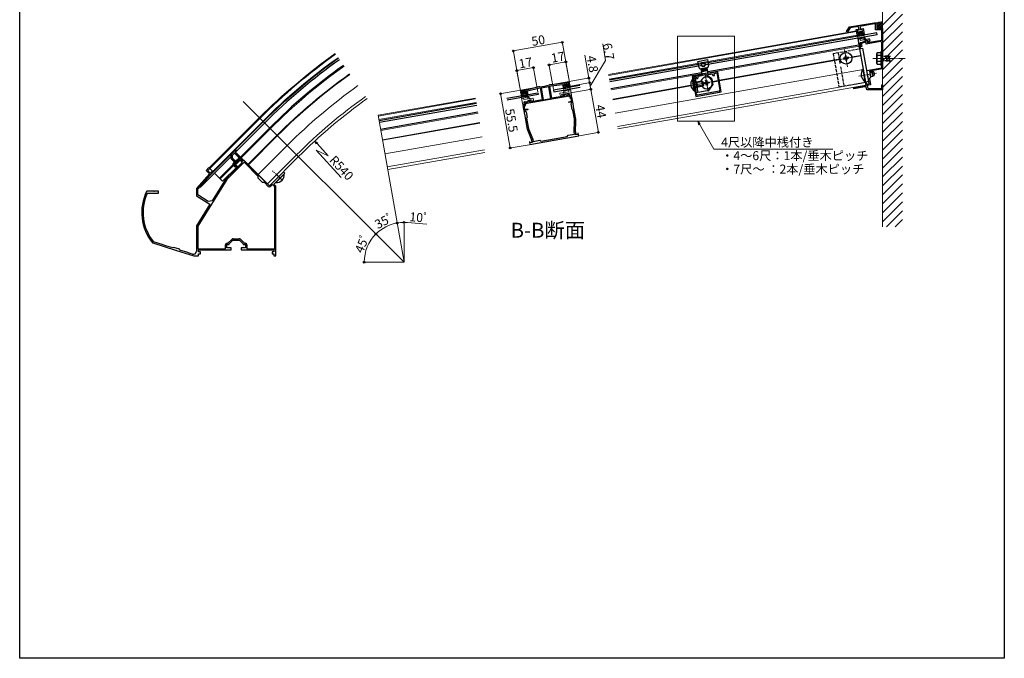
# Model space of a CAD drawing. Extents: x 0 to 990, y 0 to 1603.
# Drawn here: x 0 to 990, y 0 to 642 of the extents above; entities that cross this region are included whole.
import ezdxf

# ---------------------------------------------------------------- set-up
doc = ezdxf.new("R2010")
doc.units = 0
doc.linetypes.add('YCENTER_1', pattern=[13, 10, -1, 1, -1])
doc.linetypes.add('YHIDDEN_1', pattern=[4, 3, -1])
doc.layers.add('USER1', color=3, linetype='CONTINUOUS')
doc.layers.add('YKK_ZWAK', color=7, linetype='CONTINUOUS')
for name, color, linetype, lineweight in [('YKK_11', 7, 'CONTINUOUS', 30), ('YKK_12', 2, 'CONTINUOUS', 13), ('YKK_13', 4, 'CONTINUOUS', 30), ('YKK_D', 6, 'CONTINUOUS', 13), ('YSS_K', 3, 'CONTINUOUS', 13)]:
    doc.layers.add(name, color=color, linetype=linetype, lineweight=lineweight)
doc.styles.get("Standard").update_dxf_attribs({"font": 'txt', "bigfont": 'BIGFONT'})

msp = doc.modelspace()

# ---------------------------------------------------------------- linework, layer by layer
at = {"layer": 'YKK_11', "linetype": 'ByBlock', "lineweight": -2, "ltscale": 0.5}
for p, q in [((831.38, 629.94), (834.5, 634.4)), ((834.5, 634.4), (859.09, 638.73)), ((843.3, 634.93), (835.08, 633.49)), ((843.77, 632.28), (843.3, 634.93)), ((859.2, 637.53), (844.81, 635)), ((844.81, 635), (845.25, 632.54)), ((859.09, 638.73), (861.69, 638.73)), ((860.49, 637.53), (859.2, 637.53)), ((860.49, 631.53), (860.49, 637.53)), ((861.69, 638.73), (861.69, 632.73)), ((832.2, 629.37), (831.38, 629.94)), ((835.08, 633.49), (832.2, 629.37)), ((841.06, 631.8), (843.77, 632.28)), ((841.93, 626.87), (841.06, 631.8)), ((844.15, 627.26), (841.93, 626.87)), ((847.14, 631.86), (842.22, 630.99)), ((842.22, 630.99), (842.74, 628.03)), ((842.74, 628.03), (843.97, 628.25)), ((843.97, 628.25), (844.15, 627.26)), ((845.25, 632.54), (847.95, 633.01)), ((846.61, 627.7), (847.84, 627.92)), ((846.78, 626.71), (846.61, 627.7)), ((849, 627.1), (846.78, 626.71)), ((847.84, 627.92), (847.14, 631.86)), ((847.95, 633.01), (849, 627.1)), ((866.69, 631.53), (860.49, 631.53)), ((861.69, 632.73), (867.69, 632.73)), ((866.69, 621.23), (866.69, 631.53)), ((867.69, 632.73), (867.69, 618.07)), ((843.98, 615.25), (845.46, 615.51)), ((844.36, 613.09), (843.98, 615.25)), ((845, 618.07), (845.77, 618.72)), ((845.46, 615.51), (845, 618.07)), ((846.61, 614.7), (845.14, 614.44)), ((845.14, 614.44), (845.35, 613.26)), ((845.77, 618.72), (847.03, 618.94)), ((847.33, 617.98), (846.08, 617.76)), ((846.08, 617.76), (846.61, 614.7)), ((847.03, 618.94), (850.18, 620.41)), ((850.83, 619.61), (847.33, 617.98)), ((850.18, 620.41), (851.65, 620.67)), ((851.23, 617.29), (850.83, 619.61)), ((865.52, 619.81), (851.23, 617.29)), ((851.65, 620.67), (852.01, 618.65)), ((852.01, 618.65), (866.69, 621.23)), ((866.69, 603.19), (866.69, 618.82)), ((867.69, 618.07), (867.69, 592.22)), ((845.35, 613.26), (844.36, 613.09)), ((866.81, 603.01), (866.69, 603.19)), ((866.69, 602.28), (866.81, 602.46)), ((866.69, 593.26), (866.69, 602.28)), ((866.81, 602.46), (866.81, 603.01)), ((685.83, 586.35), (676.28, 584.67)), ((676.28, 584.67), (679.8, 564.68)), ((677.4, 584.05), (680.16, 584.54)), ((680.16, 584.54), (680.5, 582.57)), ((682.13, 584.89), (685.67, 585.51)), ((682.3, 583.9), (682.13, 584.89)), ((686.81, 592.62), (684.79, 592.26)), ((684.79, 592.26), (685.83, 586.35)), ((685.71, 591.61), (686.94, 591.83)), ((686.09, 589.45), (685.71, 591.61)), ((691.02, 590.31), (686.09, 589.45)), ((686.44, 587.48), (691.37, 588.34)), ((686.56, 586.79), (686.44, 587.48)), ((686.94, 591.83), (686.81, 592.62)), ((691.29, 593.41), (689.27, 593.05)), ((689.27, 593.05), (689.41, 592.26)), ((689.41, 592.26), (690.64, 592.48)), ((690.64, 592.48), (691.02, 590.31)), ((692.33, 587.5), (691.29, 593.41)), ((691.37, 588.34), (691.49, 587.65)), ((701.88, 589.18), (692.33, 587.5)), ((692.76, 586.76), (696.31, 587.39)), ((696.31, 587.39), (696.48, 586.4)), ((697.64, 585.59), (698.62, 585.77)), ((698.28, 587.73), (701.03, 588.22)), ((698.62, 585.77), (698.28, 587.73)), ((701.03, 588.22), (704.07, 570.99)), ((705.41, 569.19), (701.88, 589.18)), ((851.87, 590.65), (866.69, 593.26)), ((852.52, 586.97), (851.87, 590.65)), ((852.67, 586.81), (852.52, 586.97)), ((852.77, 586.26), (852.67, 586.81)), ((852.68, 586.06), (852.77, 586.26)), ((854.23, 577.26), (852.68, 586.06)), ((867.69, 592.22), (854.54, 589.9)), ((854.54, 589.9), (855.58, 583.99)), ((522.95, 574.39), (521.5, 574.13)), ((522.99, 574.39), (522.95, 574.39)), ((532.12, 574.34), (531.75, 574.57)), ((534.18, 562.66), (532.12, 574.34)), ((532.84, 576.13), (532.8, 576.12)), ((534.3, 576.39), (532.84, 576.13)), ((533.03, 574.95), (534.51, 575.21)), ((535.16, 562.83), (533.03, 574.95)), ((545.76, 577.6), (534.3, 576.39)), ((534.51, 575.21), (545.94, 576.61)), ((551.67, 578.64), (545.76, 577.6)), ((545.94, 576.61), (546.46, 573.66)), ((546.82, 576.77), (551.94, 577.67)), ((547.17, 574.8), (546.82, 576.77)), ((548.5, 575.03), (547.17, 574.8)), ((548.67, 574.05), (548.5, 575.03)), ((552.29, 575.7), (550.96, 575.47)), ((550.96, 575.47), (551.13, 574.48)), ((551.13, 574.48), (553.35, 574.87)), ((551.94, 577.67), (552.29, 575.7)), ((553.35, 574.87), (552.83, 577.83)), ((680.44, 566.82), (677.4, 584.05)), ((680.5, 582.57), (681.49, 582.74)), ((838.35, 573.44), (849.66, 575.43)), ((849.66, 575.43), (851, 575.43)), ((850.62, 577.56), (851.14, 578.29)), ((851, 575.43), (850.62, 577.56)), ((851.14, 578.29), (851.53, 578.2)), ((851.53, 578.2), (851.77, 576.82)), ((851.77, 576.82), (854.23, 577.26)), ((855.62, 576.28), (852.18, 575.68)), ((852.18, 575.68), (852.75, 572.43)), ((855.58, 583.99), (854.53, 582.49)), ((854.53, 582.49), (855.62, 576.28)), ((866.69, 572.43), (866.69, 576.23)), ((866.69, 576.23), (867.69, 576.23)), ((867.69, 576.23), (867.69, 571.23)), ((503.59, 569.14), (504.11, 566.19)), ((504.11, 566.19), (506.33, 566.58)), ((510.31, 571.35), (504.4, 570.3)), ((504.48, 569.3), (509.6, 570.2)), ((504.82, 567.33), (504.48, 569.3)), ((506.15, 567.57), (504.82, 567.33)), ((506.33, 566.58), (506.15, 567.57)), ((552.57, 564.89), (508.26, 557.07)), ((552.57, 564.89), (508.26, 557.07)), ((509.94, 568.23), (508.61, 568)), ((508.61, 568), (508.79, 567.02)), ((508.79, 567.02), (511, 567.41)), ((509.6, 570.2), (509.94, 568.23)), ((521.5, 574.13), (510.31, 571.35)), ((510.48, 570.36), (521.7, 572.95)), ((511, 567.41), (510.48, 570.36)), ((521.7, 572.95), (523.18, 573.21)), ((523.18, 573.21), (525.32, 561.1)), ((524.51, 573.3), (524.24, 572.95)), ((524.24, 572.95), (526.3, 561.27)), ((524.24, 572.95), (526.3, 561.27)), ((547.47, 565), (535.16, 562.83)), ((547.16, 566.98), (546.14, 566.8)), ((546.14, 566.8), (546.24, 566.25)), ((546.24, 566.25), (547.54, 565.78)), ((546.46, 573.66), (548.67, 574.05)), ((548.95, 566.33), (547.16, 566.98)), ((547.54, 565.78), (547.47, 565)), ((549.75, 565.4), (549.48, 565.89)), ((551.91, 565.78), (549.75, 565.4)), ((552.34, 566.98), (551.72, 566.87)), ((551.72, 566.87), (551.91, 565.78)), ((553.28, 566.64), (552.34, 566.98)), ((552.75, 563.9), (552.57, 564.89)), ((553.73, 564.08), (553.28, 566.64)), ((555.21, 564.34), (553.73, 564.08)), ((556.83, 555.14), (555.21, 564.34)), ((679.8, 564.68), (705.41, 569.19)), ((703.26, 569.83), (681.6, 566.01)), ((703.26, 569.83), (681.6, 566.01)), ((838.58, 572.16), (838.35, 573.44)), ((849.77, 574.13), (838.58, 572.16)), ((851.23, 574.13), (849.77, 574.13)), ((851.74, 571.23), (851.23, 574.13)), ((867.69, 571.23), (851.74, 571.23)), ((852.75, 572.43), (866.69, 572.43)), ((507.44, 555.91), (505.97, 555.65)), ((505.97, 555.65), (507.59, 546.45)), ((507.76, 559.12), (506.99, 558.47)), ((506.99, 558.47), (507.44, 555.91)), ((507.62, 554.93), (507.13, 554.84)), ((507.13, 554.84), (507.72, 551.49)), ((508.38, 559.23), (507.76, 559.12)), ((508.26, 557.07), (508.43, 556.09)), ((508.57, 558.14), (508.38, 559.23)), ((510.73, 558.52), (508.57, 558.14)), ((510.82, 559.07), (510.73, 558.52)), ((512.62, 560.89), (511.17, 559.66)), ((513.64, 561.07), (512.62, 560.89)), ((512.68, 559.63), (513.74, 560.52)), ((513.01, 558.93), (512.68, 559.63)), ((525.32, 561.1), (513.01, 558.93)), ((513.74, 560.52), (513.64, 561.07)), ((526.3, 561.27), (534.18, 562.66)), ((552.03, 559.31), (554.99, 559.83)), ((552.19, 558.42), (552.03, 559.31)), ((555.14, 558.94), (552.19, 558.42)), ((554.4, 563.18), (553.9, 563.09)), ((554.99, 559.83), (554.4, 563.18)), ((554.42, 557.29), (555.23, 558.45)), ((555.46, 551.38), (554.42, 557.29)), ((555.23, 558.45), (555.14, 558.94)), ((556.74, 554.93), (556.83, 555.14)), ((556.84, 554.39), (556.74, 554.93)), ((507.59, 546.45), (507.74, 546.29)), ((507.72, 551.49), (510.67, 552.01)), ((507.74, 546.29), (507.84, 545.75)), ((507.84, 545.75), (507.75, 545.55)), ((507.75, 545.55), (509.95, 533.07)), ((510.83, 551.13), (507.87, 550.61)), ((507.87, 550.61), (507.96, 550.11)), ((507.96, 550.11), (509.12, 549.3)), ((509.12, 549.3), (510.16, 543.39)), ((510.67, 552.01), (510.83, 551.13)), ((556.16, 550.9), (555.46, 551.38)), ((557.73, 541.96), (556.16, 550.9)), ((556.99, 554.23), (556.84, 554.39)), ((559.19, 541.75), (556.99, 554.23)), ((510.16, 543.39), (509.67, 542.7)), ((509.67, 542.7), (511.25, 533.77)), ((557.43, 528.98), (557.85, 540.16)), ((558.93, 528.99), (559.33, 539.63)), ((510.54, 531.03), (514.56, 521.17)), ((511.75, 532.03), (515.98, 521.67)), ((537.53, 520.6), (562.15, 524.94)), ((550.57, 524.42), (551.38, 525.58)), ((551.38, 525.58), (557.78, 526.71)), ((557.78, 526.71), (557.46, 528.55)), ((559.23, 525.95), (559.07, 526.87)), ((561.14, 526.29), (559.23, 525.95)), ((561.25, 527.55), (561.14, 526.29)), ((561.69, 527.57), (561.25, 527.55)), ((562.15, 524.94), (561.69, 527.57)), ((512.87, 519.02), (512.45, 518.89)), ((512.45, 518.89), (512.91, 516.26)), ((513.4, 517.87), (512.87, 519.02)), ((512.91, 516.26), (537.53, 520.6)), ((515.31, 518.21), (513.4, 517.87)), ((515.15, 519.12), (515.31, 518.21)), ((516.09, 521.26), (516.42, 519.42)), ((516.42, 519.42), (522.82, 520.55)), ((522.82, 520.55), (523.98, 519.73)), ((523.98, 519.73), (537.27, 522.08)), ((537.27, 522.08), (550.57, 524.42)), ((225.65, 498.44), (208.35, 481.13)), ((223.67, 498.3), (212.54, 487.17)), ((221.69, 501.98), (216.74, 497.03)), ((216.74, 497.03), (217.45, 496.32)), ((217.45, 496.32), (221.55, 500.42)), ((221.55, 500.42), (223.67, 498.3)), ((224.17, 499.5), (221.69, 501.98)), ((225.23, 500.56), (224.17, 499.5)), ((228.03, 497.77), (225.23, 500.56)), ((239.94, 484.16), (225.65, 498.44)), ((230.64, 495.16), (228.03, 497.77)), ((243.5, 482.29), (230.64, 495.16)), ((190.94, 486.77), (177.69, 472.05)), ((179.09, 471.51), (193.98, 488.05)), ((190.23, 493.14), (187.4, 490.31)), ((187.4, 490.31), (190.94, 486.77)), ((189.03, 490.1), (191.15, 492.22)), ((191.57, 487.55), (189.03, 490.1)), ((191.15, 492.22), (190.23, 493.14)), ((193.69, 489.67), (191.57, 487.55)), ((193.94, 489.43), (193.69, 489.67)), ((211.12, 485.74), (209.71, 484.33)), ((211.33, 485.79), (211.12, 485.74)), ((211.72, 486.18), (211.33, 485.79)), ((211.77, 486.39), (211.72, 486.18)), ((212.54, 487.17), (211.77, 486.39)), ((265.18, 488.9), (251.04, 474.75)), ((261.97, 482.86), (266.6, 487.48)), ((266.6, 487.48), (265.18, 488.9)), ((208.35, 481.13), (178.99, 434.15)), ((207.32, 481.95), (193.52, 459.85)), ((209.71, 484.33), (207.32, 481.95)), ((239.94, 482.32), (239.94, 484.16)), ((244.18, 478.08), (239.94, 482.32)), ((243.55, 482.08), (243.5, 482.29)), ((243.94, 481.69), (243.55, 482.08)), ((244.15, 481.64), (243.94, 481.69)), ((251.04, 474.75), (244.15, 481.64)), ((246.02, 478.08), (244.18, 478.08)), ((249.98, 474.12), (246.02, 478.08)), ((254.15, 476.17), (252.1, 474.12)), ((256.49, 473.83), (254.15, 476.17)), ((255.57, 476.45), (261.32, 482.21)), ((257.69, 474.33), (255.57, 476.45)), ((261.32, 482.21), (261.37, 482.42)), ((261.37, 482.42), (261.76, 482.81)), ((261.76, 482.81), (261.97, 482.86)), ((127.87, 469.33), (127.6, 469.16)), ((134.73, 469.33), (127.87, 469.33)), ((128.09, 467.15), (128.37, 467.33)), ((128.37, 467.33), (139.69, 467.33)), ((134.91, 469.21), (134.73, 469.33)), ((135.46, 469.21), (134.91, 469.21)), ((135.64, 469.33), (135.46, 469.21)), ((139.69, 469.33), (135.64, 469.33)), ((139.69, 467.33), (139.69, 469.33)), ((177.69, 472.05), (177.69, 464.79)), ((179.09, 465.68), (179.09, 471.51)), ((189.54, 459.15), (179.09, 465.68)), ((256.49, 411.53), (256.49, 473.83)), ((256.49, 411.53), (256.49, 473.83)), ((257.69, 429.83), (257.69, 474.33)), ((177.69, 464.79), (191.29, 456.29)), ((191.29, 456.29), (177.69, 434.52)), ((193.52, 459.85), (189.54, 459.15)), ((177.69, 434.52), (177.69, 409.02)), ((178.99, 434.15), (178.99, 411.53)), ((257.69, 426.68), (257.69, 429.83)), ((257.69, 417.48), (257.69, 426.68)), ((133.63, 417.51), (133.77, 417.41)), ((133.77, 417.41), (156.75, 410.17)), ((134.53, 418.53), (134.39, 418.63)), ((143.38, 415.74), (134.53, 418.53)), ((208.19, 412.33), (208.19, 415.83)), ((208.19, 415.83), (210.69, 415.83)), ((208.49, 417.03), (209.44, 417.03)), ((209.44, 417.03), (213.5, 421.09)), ((210.69, 416.58), (214.44, 420.33)), ((210.69, 415.83), (210.69, 416.58)), ((214.44, 420.33), (220.94, 420.33)), ((214.56, 421.53), (220.81, 421.53)), ((220.94, 420.33), (224.69, 416.58)), ((221.87, 421.09), (225.93, 417.03)), ((224.69, 416.58), (224.69, 415.83)), ((224.69, 415.83), (227.19, 415.83)), ((225.93, 417.03), (226.89, 417.03)), ((227.19, 415.83), (227.19, 412.33)), ((257.69, 414.93), (257.69, 417.48)), ((146.85, 414.65), (143.38, 415.74)), ((154.05, 412.38), (146.85, 414.65)), ((154.93, 412.84), (154.05, 412.38)), ((160.65, 411.03), (154.93, 412.84)), ((156.75, 410.17), (156.96, 410.23)), ((156.96, 410.23), (157.48, 410.06)), ((157.48, 410.06), (157.62, 409.89)), ((157.62, 409.89), (175.26, 404.33)), ((161.11, 410.16), (160.65, 411.03)), ((168.94, 407.69), (161.11, 410.16)), ((171.47, 406.89), (168.94, 407.69)), ((173.78, 406.16), (171.47, 406.89)), ((178.99, 411.53), (206.99, 411.53)), ((179.69, 408.33), (179.69, 410.33)), ((179.69, 410.33), (212.69, 410.33)), ((181.69, 408.33), (179.69, 408.33)), ((179.69, 404.33), (179.69, 406.33)), ((179.69, 406.33), (181.69, 406.33)), ((181.69, 406.33), (181.69, 408.33)), ((206.99, 411.53), (206.99, 415.53)), ((212.69, 412.33), (208.19, 412.33)), ((212.69, 410.33), (212.69, 412.33)), ((227.19, 412.33), (222.69, 412.33)), ((222.69, 412.33), (222.69, 410.33)), ((222.69, 410.33), (255.69, 410.33)), ((228.39, 415.53), (228.39, 411.53)), ((228.39, 411.53), (256.49, 411.53)), ((255.69, 408.33), (253.69, 408.33)), ((253.69, 408.33), (253.69, 406.33)), ((253.69, 406.33), (255.69, 406.33)), ((255.69, 410.33), (255.69, 408.33)), ((255.69, 406.33), (255.69, 404.33)), ((257.69, 404.33), (257.69, 414.93)), ((175.26, 404.33), (179.69, 404.33)), ((255.69, 404.33), (257.69, 404.33))]:
    msp.add_line(p, q, dxfattribs=at)
for centre, radius, start, end in [((865.69, 618.82), 1, 360, 99.99998), ((685.48, 586.6), 1.1, 280.00001, 9.99999), ((692.57, 587.85), 1.1, 190.00001, 279.99999), ((697.47, 586.58), 1, 190.00001, 279.99999), ((520.69, 616.14), 41.82, 273.15728, 286.84272), ((520.69, 616.14), 43.02, 275.09998, 284.90002), ((551.84, 577.65), 1, 10.00001, 99.99999), ((681.32, 583.73), 1, 280.00001, 9.99999), ((504.57, 569.32), 1, 100.00001, 189.99999), ((548.61, 565.39), 1, 29.99991, 69.99993), ((681.42, 566.99), 1, 190.00001, 279.99999), ((703.09, 570.81), 1, 280.00001, 9.99999), ((507.44, 555.91), 1, 280.00001, 9.99999), ((511.81, 558.9), 1, 130.00007, 170.00009), ((553.73, 564.08), 1, 190.00001, 279.99999), ((549.36, 540.49), 8.5, 357.81135, 10), ((549.34, 540.02), 10, 357.81136, 10), ((519.8, 534.81), 10, 190, 202.18864), ((519.62, 535.24), 8.5, 190, 202.18865), ((559.43, 528.9), 2, 177.8114, 190.00005), ((568.92, 528.61), 10, 177.81136, 190), ((505.3, 517.39), 10, 10, 22.18864), ((514.12, 520.91), 2, 9.99995, 22.1886), ((193.23, 488.72), 1, 318.00001, 44.99998), ((170.66, 448.01), 47.97, 153.83116, 219.47694), ((170.66, 448.01), 46.67, 155.77937, 219.00378), ((251.04, 475.18), 1.5, 225.00001, 314.99999), ((208.49, 415.53), 1.5, 90.00001, 179.99999), ((214.56, 420.03), 1.5, 90.00002, 135.00001), ((220.81, 420.03), 1.5, 44.99999, 89.99998), ((226.89, 415.53), 1.5, 0.00001, 89.99999), ((174.69, 409.02), 3, 252.5, 0.00001)]:
    msp.add_arc(centre, radius, start, end, dxfattribs=at)
at = {"layer": 'YKK_12'}
for p, q in [((867.69, 648.14), (867.69, 549.01)), ((661.5, 625.25), (718.61, 625.25)), ((661.5, 539.62), (661.5, 625.25)), ((718.61, 625.25), (718.61, 539.62)), ((841.28, 630.52), (726.21, 610.23)), ((841.42, 629.73), (726.21, 609.41)), ((842.06, 626.09), (726.21, 605.66)), ((842.24, 625.1), (841.28, 630.52)), ((843.97, 615.25), (726.21, 594.49)), ((850.92, 575.86), (842.59, 623.13)), ((839.67, 604.54), (822.14, 601.45)), ((829.36, 611.76), (832.45, 594.23)), ((845.62, 605.9), (836.65, 604.32)), ((836.76, 603.72), (845.73, 605.31)), ((825.05, 602.27), (726.21, 584.84)), ((726.21, 584.23), (825.15, 601.68)), ((689.06, 587.02), (692.15, 569.49)), ((703.46, 580.22), (726.21, 584.23)), ((848.14, 591.62), (726.21, 570.12)), ((861.46, 588.08), (843.74, 584.95)), ((596.35, 561.33), (674.91, 575.19)), ((690.11, 578.17), (673.04, 575.16)), ((699.37, 579.8), (681.84, 576.71)), ((696.57, 579.01), (702.48, 580.05)), ((850.45, 578.52), (726.21, 556.61)), ((850.92, 575.86), (726.21, 553.87)), ((241.14, 543.34), (190.58, 492.79)), ((244.68, 539.81), (194.12, 489.25)), ((364.85, 520.52), (462.66, 537.76)), ((718.61, 539.62), (661.5, 539.62)), ((201.54, 481.82), (252.1, 532.38)), ((229.47, 496.32), (258.82, 525.67)), ((229.9, 495.9), (259.24, 525.24)), ((216.39, 496.67), (222.76, 503.04)), ((218.87, 494.2), (216.39, 496.67)), ((222.76, 503.04), (251.04, 474.75)), ((280.38, 504.1), (251.04, 474.75)), ((190.58, 492.79), (194.61, 488.75)), ((195.89, 487.48), (204.02, 479.35)), ((204.02, 479.35), (218.87, 494.2)), ((386.45, 398.03), (386.45, 438.03)), ((386.45, 398.03), (346.45, 398.03))]:
    msp.add_line(p, q, dxfattribs=at)
at = {"layer": 'YKK_12', "ltscale": 2}
for p, q in [((591.91, 586.55), (726.21, 610.23)), ((592.05, 585.76), (726.21, 609.41)), ((592.69, 582.11), (726.21, 605.66)), ((692.15, 588.48), (726.21, 594.49)), ((594.6, 571.28), (685.65, 587.34)), ((686.74, 587.53), (691.07, 588.29)), ((703.36, 580.81), (726.21, 584.84)), ((596.25, 561.93), (674.8, 575.78)), ((696.46, 579.6), (702.37, 580.64)), ((598.77, 547.65), (726.21, 570.12)), ((224.86, 559.62), (386.45, 398.03)), ((360.41, 545.73), (458.21, 562.97)), ((360.55, 544.94), (458.35, 562.18)), ((361.19, 541.29), (458.99, 558.54)), ((726.21, 556.61), (601.08, 534.55)), ((360.41, 545.73), (386.45, 398.03)), ((363.1, 530.46), (460.9, 547.71)), ((601.55, 531.89), (726.21, 553.87)), ((191.15, 492.22), (241.71, 542.78)), ((364.75, 521.11), (462.55, 538.35)), ((239.73, 486.07), (269.07, 515.41)), ((367.27, 506.83), (465.07, 524.07)), ((278.48, 506.01), (249.13, 476.66)), ((467.38, 510.97), (369.58, 493.73)), ((370.05, 491.07), (467.85, 508.31))]:
    msp.add_line(p, q, dxfattribs=at)
at = {"layer": 'YKK_12', "linetype": 'YCENTER_1'}
for p, q in [((857.69, 602.73), (890.32, 602.73)), ((264.12, 480.06), (254.22, 489.96))]:
    msp.add_line(p, q, dxfattribs=at)
at = {"layer": 'YKK_12'}
for radius in [595.5, 594.7, 590.5, 580, 570.5, 569.9, 556, 542.7, 540]:
    msp.add_arc((662.22, 122.26), radius, 125.40593, 135, dxfattribs=at)
at = {"layer": 'YKK_13'}
for p, q in [((861.39, 638.73), (867.69, 639.85)), ((861.97, 628.38), (726.21, 604.44)), ((862.28, 626.6), (726.21, 602.61)), ((842.3, 624.81), (842.3, 625.87)), ((842.54, 626.17), (844.23, 626.47)), ((842.59, 623.13), (849.04, 624.27)), ((842.78, 624.71), (842.79, 624.74)), ((842.88, 628.97), (842.95, 628.58)), ((848.45, 625.89), (843.02, 624.93)), ((846.86, 629.98), (843.12, 629.32)), ((843.88, 628.44), (843.29, 628.33)), ((844.23, 628.19), (844.47, 626.82)), ((844.44, 627.01), (846.41, 627.36)), ((846.2, 628.54), (846.44, 627.16)), ((846.44, 628.89), (847.03, 628.99)), ((848.48, 627.22), (846.79, 626.92)), ((847.21, 629.73), (847.28, 629.34)), ((848.75, 625.77), (848.74, 625.79)), ((849.18, 626.02), (848.81, 627.02)), ((850.9, 622.06), (849.04, 624.27)), ((862.28, 626.6), (861.97, 628.38)), ((842.59, 623.13), (726.21, 602.61)), ((843.8, 616.24), (726.21, 595.5)), ((842.59, 623.13), (843.71, 616.73)), ((842.59, 623.13), (843.8, 616.24)), ((848.67, 623.19), (842.76, 622.15)), ((844.98, 616.45), (844.29, 616.32)), ((844.73, 622.49), (844.99, 621.02)), ((844.99, 621.02), (853.85, 622.58)), ((845, 618.07), (845.23, 616.79)), ((845.41, 618.65), (846.88, 618.91)), ((846.88, 618.91), (850.03, 620.38)), ((848.67, 623.19), (848.93, 621.71)), ((853.03, 620.91), (850.03, 620.38)), ((852.9, 619.36), (853.03, 620.91)), ((853.88, 619.54), (852.9, 619.36)), ((854.43, 622.17), (854.69, 620.7)), ((726.21, 604.44), (592.9, 580.93)), ((830.96, 605.55), (829.98, 605.37)), ((829.98, 605.37), (830.15, 604.39)), ((831.14, 604.56), (830.96, 605.55)), ((833.28, 603.92), (832.29, 603.75)), ((833.45, 602.94), (833.28, 603.92)), ((844.46, 612.5), (850.36, 579.01)), ((847.42, 613.02), (853.32, 579.53)), ((726.21, 602.61), (593.21, 579.16)), ((726.21, 595.5), (691.98, 589.47)), ((829.34, 603.23), (828.36, 603.06)), ((828.36, 603.06), (828.53, 602.07)), ((828.53, 602.07), (829.51, 602.24)), ((830.67, 601.43), (830.85, 600.45)), ((830.85, 600.45), (831.83, 600.62)), ((831.83, 600.62), (831.66, 601.61)), ((832.47, 602.77), (833.45, 602.94)), ((685.48, 588.32), (594.43, 572.27)), ((679.86, 584.49), (677.4, 584.05)), ((678.97, 584.33), (681.75, 568.57)), ((690.2, 586.31), (682.42, 584.94)), ((695.99, 582.25), (690.2, 586.31)), ((563.35, 575.72), (536.76, 571.03)), ((547.27, 576.54), (547.34, 576.15)), ((547.51, 576.89), (551.25, 577.55)), ((548.28, 576.01), (547.68, 575.9)), ((548.62, 575.77), (548.87, 574.39)), ((548.83, 574.58), (550.8, 574.93)), ((550.59, 576.11), (550.84, 574.73)), ((550.84, 576.46), (551.43, 576.56)), ((552.87, 574.79), (551.18, 574.49)), ((551.6, 577.31), (551.67, 576.91)), ((553.57, 573.59), (553.21, 574.6)), ((676.78, 581.81), (676.28, 581.72)), ((676.28, 581.72), (677.74, 573.45)), ((676.78, 581.81), (678.24, 573.54)), ((678.33, 570.1), (676.87, 578.37)), ((678.83, 570.19), (677.37, 578.46)), ((677.4, 584.05), (680.18, 568.3)), ((679.84, 579.41), (678.27, 579.13)), ((679.84, 579.41), (680.73, 579.56)), ((681.77, 573.65), (680.73, 579.56)), ((685.54, 579.9), (680.82, 579.07)), ((687.03, 579.5), (680.93, 578.43)), ((687.67, 575.87), (681.57, 574.79)), ((681.68, 574.15), (686.41, 574.98)), ((685.54, 579.9), (686.41, 574.98)), ((685.54, 579.9), (687.36, 579.41)), ((686.41, 574.98), (687.95, 576.06)), ((687.95, 576.06), (687.36, 579.41)), ((688.06, 578.32), (689.04, 578.49)), ((688.23, 577.33), (688.06, 578.32)), ((689.22, 577.51), (688.23, 577.33)), ((689.68, 580.63), (690.66, 580.81)), ((689.85, 579.65), (689.68, 580.63)), ((690.55, 575.71), (690.37, 576.69)), ((691.53, 575.88), (690.55, 575.71)), ((690.66, 580.81), (690.84, 579.82)), ((691.36, 576.87), (691.53, 575.88)), ((692, 579.01), (692.98, 579.19)), ((693.15, 578.2), (692.17, 578.03)), ((692.98, 579.19), (693.15, 578.2)), ((692.98, 570.55), (697.04, 576.35)), ((695.99, 582.25), (697.04, 576.35)), ((853.32, 579.53), (850.36, 579.01)), ((489.75, 562.74), (521.01, 568.26)), ((521.32, 566.48), (490.06, 560.97)), ((504.34, 564.91), (504.34, 565.98)), ((504.59, 566.27), (506.28, 566.57)), ((504.83, 564.82), (504.84, 564.85)), ((504.92, 569.08), (504.99, 568.68)), ((505.06, 565.04), (510.5, 566)), ((505.16, 569.42), (508.91, 570.08)), ((505.93, 568.54), (505.34, 568.44)), ((506.28, 568.3), (506.52, 566.92)), ((506.48, 567.12), (508.45, 567.46)), ((508.25, 568.65), (508.49, 567.27)), ((508.49, 568.99), (509.08, 569.1)), ((510.52, 567.32), (508.84, 567.02)), ((509.25, 569.84), (509.32, 569.45)), ((510.8, 565.87), (510.78, 565.89)), ((511.22, 566.13), (510.86, 567.13)), ((521.01, 568.26), (521.32, 566.48)), ((536.76, 571.03), (537.08, 569.26)), ((537.08, 569.26), (563.67, 573.95)), ((546.69, 572.38), (546.69, 573.45)), ((546.94, 573.74), (548.62, 574.04)), ((547.17, 572.29), (547.18, 572.31)), ((547.41, 572.51), (552.85, 573.46)), ((553.15, 573.34), (553.13, 573.36)), ((678.83, 570.19), (678.33, 570.1)), ((680.88, 573.5), (679.31, 573.22)), ((692.98, 570.55), (680.18, 568.3)), ((680.88, 573.5), (681.77, 573.65)), ((459.2, 557.36), (361.4, 540.11)), ((459.52, 555.59), (361.71, 538.34)), ((460.73, 548.69), (362.93, 531.45)), ((245.17, 539.31), (180.47, 474.61)), ((246.44, 538.04), (181.74, 473.34)), ((200.84, 482.53), (251.39, 533.09)), ((200.84, 482.53), (195.89, 487.48)), ((180.47, 474.61), (181.74, 473.34))]:
    msp.add_line(p, q, dxfattribs=at)
at = {"layer": 'YKK_13', "linetype": 'Continuous'}
for p, q in [((861.52, 638.7), (861.58, 638.77)), ((861.69, 634.38), (867.03, 639.73)), ((861.69, 636.63), (864.31, 639.25)), ((867.69, 632.79), (861.69, 638.79)), ((865.5, 632.73), (861.69, 636.54)), ((863.25, 632.73), (861.69, 634.3)), ((862.28, 632.73), (867.69, 638.14)), ((867.69, 635.03), (863.6, 639.12)), ((864.53, 632.73), (867.69, 635.89)), ((867.69, 637.28), (865.5, 639.46)), ((866.77, 632.73), (867.69, 633.65)), ((867.69, 639.52), (867.41, 639.8)), ((842.98, 628.49), (843.62, 629.41)), ((843.69, 628.4), (844.5, 629.56)), ((844.25, 628.09), (845.39, 629.72)), ((844.4, 627.21), (846.27, 629.87)), ((845.13, 627.13), (846.21, 628.68)), ((846.01, 627.29), (846.34, 627.76)), ((846.32, 628.83), (847.08, 629.93)), ((847.62, 591.63), (848.12, 591.72)), ((847.62, 591.63), (849.67, 580.01)), ((848.12, 591.72), (850.17, 580.1)), ((851.67, 588.89), (852.16, 588.98)), ((851.78, 588.24), (852.28, 588.33)), ((852.42, 584.61), (852.92, 584.7)), ((854.62, 589.41), (856.89, 589.81)), ((854.74, 588.77), (858.37, 589.41)), ((855.38, 585.13), (859.01, 585.77)), ((855.49, 584.49), (857.76, 584.88)), ((856.89, 589.81), (857.76, 584.88)), ((858.7, 589.32), (856.89, 589.81)), ((859.29, 585.97), (857.76, 584.88)), ((858.7, 589.32), (859.29, 585.97)), ((547.37, 576.06), (548.01, 576.98)), ((548.08, 575.97), (548.89, 577.13)), ((548.64, 575.67), (549.78, 577.29)), ((548.8, 574.78), (550.66, 577.45)), ((549.52, 574.71), (550.6, 576.25)), ((550.4, 574.86), (550.73, 575.33)), ((550.71, 576.41), (551.48, 577.5)), ((849.67, 580.01), (850.17, 580.1)), ((852.54, 583.96), (853.03, 584.05)), ((505.02, 568.59), (505.66, 569.51)), ((505.74, 568.51), (506.55, 569.67)), ((506.29, 568.2), (507.43, 569.82)), ((506.45, 567.31), (508.32, 569.98)), ((507.17, 567.24), (508.25, 568.78)), ((508.06, 567.39), (508.38, 567.86)), ((508.36, 568.94), (509.13, 570.03))]:
    msp.add_line(p, q, dxfattribs=at)
at = {"layer": 'YKK_13', "linetype": 'YHIDDEN_1'}
for p, q in [((817.87, 607.81), (819.84, 608.15)), ((817.87, 607.81), (823.77, 574.32)), ((820.73, 608.31), (844.46, 612.5)), ((822.79, 608.68), (824.87, 596.88)), ((844.46, 612.5), (847.42, 613.02)), ((825.3, 594.49), (828.7, 575.19)), ((678.35, 578.64), (680.82, 579.07)), ((678.44, 578.14), (680.9, 578.58)), ((679.14, 574.21), (681.6, 574.64)), ((823.77, 574.32), (836.42, 576.55)), ((837.37, 576.72), (850.36, 579.01)), ((679.22, 573.71), (681.68, 574.15))]:
    msp.add_line(p, q, dxfattribs=at)
at = {"layer": 'YKK_13', "ltscale": 0.5}
for p, q in [((861.69, 607.73), (862.12, 608.48)), ((861.69, 597.73), (861.69, 607.73)), ((865.69, 608.48), (862.12, 608.48)), ((865.69, 605.62), (862.13, 605.62)), ((865.69, 609.73), (865.69, 595.73)), ((865.69, 609.73), (866.69, 609.73)), ((865.69, 608.48), (865.69, 596.98)), ((866.69, 609.73), (866.69, 595.73)), ((861.69, 597.73), (862.12, 596.98)), ((862.12, 596.98), (865.69, 596.98)), ((865.69, 599.85), (862.13, 599.85)), ((865.69, 595.73), (866.69, 595.73))]:
    msp.add_line(p, q, dxfattribs=at)
at = {"layer": 'YKK_13', "linetype": 'YHIDDEN_1', "ltscale": 0.5}
for p, q in [((866.69, 605.33), (867.19, 605.33)), ((867.19, 605.33), (867.19, 600.13)), ((867.19, 604.98), (870.69, 604.98)), ((870.69, 604.98), (871.19, 605.73)), ((870.69, 604.98), (871.69, 600.48)), ((871.19, 605.73), (871.44, 604.98)), ((871.19, 605.73), (871.94, 599.73)), ((871.44, 604.98), (872.44, 600.48)), ((871.44, 604.98), (873.19, 604.98)), ((873.19, 604.98), (873.69, 605.73)), ((873.19, 604.98), (874.19, 600.48)), ((873.69, 605.73), (874.44, 599.73)), ((873.69, 605.73), (873.94, 604.98)), ((873.94, 604.98), (874.94, 600.48)), ((873.94, 604.98), (875.69, 604.98)), ((866.69, 600.13), (867.19, 600.13)), ((871.69, 600.48), (867.19, 600.48)), ((871.69, 600.48), (871.94, 599.73)), ((871.94, 599.73), (872.44, 600.48)), ((874.19, 600.48), (872.44, 600.48)), ((874.19, 600.48), (874.44, 599.73)), ((874.44, 599.73), (874.94, 600.48)), ((875.69, 600.48), (874.94, 600.48))]:
    msp.add_line(p, q, dxfattribs=at)
at = {"layer": 'YKK_13', "linetype": 'ByBlock', "lineweight": -2}
for p, q in [((681.72, 599.84), (691.57, 601.58)), ((682.76, 593.94), (681.72, 599.84)), ((685.23, 597.21), (685.51, 595.64)), ((688.01, 598.72), (686.04, 598.37)), ((686.67, 594.83), (688.64, 595.17)), ((689.45, 596.33), (689.17, 597.91)), ((691.57, 601.58), (692.61, 595.67)), ((690.99, 593.35), (685.08, 592.31)), ((212.5, 502.39), (212.5, 505.81)), ((212.8, 506.51), (217.1, 510.82)), ((214, 505.6), (216.04, 507.63)), ((214, 502.6), (214, 505.6)), ((216.04, 507.63), (219.93, 503.75)), ((217.81, 510.11), (216.74, 509.05)), ((216.74, 509.05), (224.52, 501.27)), ((217.1, 510.82), (217.81, 510.11)), ((218.16, 507.63), (217.1, 506.57)), ((212.57, 502.04), (214, 503.48)), ((216.04, 498.44), (212.8, 501.68)), ((217.1, 499.5), (214, 502.6)), ((214.48, 496.89), (216.04, 498.44)), ((215.9, 494.06), (214.48, 495.47)), ((221.69, 501.98), (215.54, 495.83)), ((215.54, 495.83), (216.6, 494.76)), ((216.6, 494.76), (217.31, 495.47)), ((219.93, 502.33), (217.1, 499.5)), ((217.31, 495.47), (218.02, 494.76)), ((223.46, 500.21), (221.69, 501.98)), ((224.52, 501.27), (223.46, 500.21)), ((218.02, 494.76), (217.31, 494.06))]:
    msp.add_line(p, q, dxfattribs=at)
at = {"layer": 'YKK_13', "linetype": 'ByBlock', "lineweight": -2, "ltscale": 0.5}
for p, q in [((686.22, 590.48), (687.4, 590.69)), ((686.39, 589.5), (686.22, 590.48)), ((690.72, 590.26), (686.39, 589.5)), ((687.4, 590.69), (687.05, 592.66)), ((689.02, 593.01), (689.37, 591.04)), ((689.37, 591.04), (690.55, 591.25)), ((690.55, 591.25), (690.72, 590.26))]:
    msp.add_line(p, q, dxfattribs=at)
at = {"layer": 'YKK_13', "linetype": 'Continuous', "lineweight": -2}
for p, q in [((686.44, 589.62), (687.16, 590.65)), ((687.12, 592.26), (687.45, 592.73)), ((687.35, 590.93), (688.78, 592.96)), ((687.67, 589.72), (689.21, 591.92)), ((689, 589.96), (689.81, 591.12)), ((690.32, 590.19), (690.65, 590.66)), ((217.51, 506.16), (218.38, 507.41)), ((218.19, 505.48), (219.07, 506.73)), ((218.88, 504.8), (219.75, 506.04)), ((219.56, 504.11), (220.43, 505.36)), ((213.04, 501.44), (214, 502.82)), ((213.72, 500.76), (214.6, 502)), ((214.26, 496.54), (214.54, 496.95)), ((214.41, 500.07), (215.28, 501.32)), ((214.59, 495.36), (218.42, 500.83)), ((215.09, 499.39), (215.96, 500.64)), ((215.28, 494.68), (215.86, 495.51)), ((215.77, 498.71), (216.65, 499.95)), ((217.35, 497.63), (221.8, 503.99)), ((220.18, 503.33), (221.12, 504.68)), ((221.22, 501.51), (222.49, 503.31)), ((222.3, 501.38), (223.17, 502.62)), ((222.98, 500.69), (223.85, 501.94)), ((215.96, 494), (216.59, 494.89)), ((217.03, 493.86), (217.81, 494.97))]:
    msp.add_line(p, q, dxfattribs=at)
at = {"layer": 'YKK_13', "lineweight": 13}
for p, q in [((504.58, 563.53), (511.04, 564.67)), ((512.89, 562.46), (511.04, 564.67)), ((543.01, 567.26), (543.28, 565.79)), ((552.28, 569.4), (543.42, 567.84)), ((544.43, 564.97), (545.42, 565.15)), ((544.76, 566.56), (547.76, 567.08)), ((545.42, 565.15), (544.76, 566.56)), ((546.37, 568.36), (547.36, 571.08)), ((553.82, 572.21), (547.36, 571.08)), ((551.22, 566.78), (547.76, 567.08)), ((548.08, 570.19), (553.99, 571.23)), ((548.08, 570.19), (548.34, 568.71)), ((552.7, 567.04), (551.22, 566.78)), ((552.02, 570.88), (552.28, 569.4)), ((553.28, 566.64), (553.51, 565.36)), ((553.82, 572.21), (554.95, 565.81)), ((553.85, 565.11), (554.54, 565.23)), ((504.58, 563.53), (505.71, 557.13)), ((510.66, 563.59), (504.75, 562.55)), ((506.98, 556.85), (506.29, 556.72)), ((506.72, 562.89), (506.98, 561.42)), ((506.98, 561.42), (515.85, 562.98)), ((506.99, 558.47), (507.22, 557.19)), ((507.4, 559.05), (508.88, 559.31)), ((508.88, 559.31), (512.03, 560.78)), ((510.66, 563.59), (510.92, 562.11)), ((515.02, 561.31), (512.03, 560.78)), ((514.89, 559.76), (515.02, 561.31)), ((515.87, 559.94), (514.89, 559.76)), ((516.42, 562.57), (516.69, 561.1))]:
    msp.add_line(p, q, dxfattribs=at)
at = {"layer": 'YKK_13', "linetype": 'Continuous', "ltscale": 0.5}
for p, q in [((265.82, 486.7), (257.47, 478.36)), ((257.65, 478.18), (265.99, 486.53)), ((265.99, 486.53), (265.82, 486.7)), ((257.65, 478.18), (257.47, 478.36))]:
    msp.add_line(p, q, dxfattribs=at)
at = {"layer": 'YKK_13'}
msp.add_circle((830.9, 603), 5.9, dxfattribs=at)
for centre, radius, start, end in [((842.54, 624.8), 0.25, 177.958, 340), ((842.6, 625.87), 0.3, 100, 180), ((843.07, 624.64), 0.3, 100, 160), ((843.17, 629.02), 0.3, 100, 190), ((843.24, 628.63), 0.3, 190, 280), ((843.94, 628.14), 0.3, 10, 100), ((844.18, 626.76), 0.3, 280, 10), ((846.5, 628.59), 0.3, 100, 190), ((846.74, 627.21), 0.3, 190, 280), ((846.91, 629.68), 0.3, 10, 100), ((846.98, 629.29), 0.3, 280, 10), ((848.51, 625.6), 0.3, 40, 100), ((848.53, 626.92), 0.3, 20, 100), ((848.95, 625.93), 0.25, 220, 22.042), ((844.21, 616.82), 0.5, 190, 280), ((844.93, 616.74), 0.3, 280, 10), ((845.49, 618.16), 0.5, 100, 190), ((853.94, 622.09), 0.5, 10, 100), ((853.71, 620.52), 1, 280, 10), ((829.17, 604.21), 1, 280, 10), ((832.12, 604.73), 1, 190, 280), ((662.22, 122.26), 589.8, 125.40593, 135), ((662.22, 122.26), 588, 125.40593, 135), ((662.22, 122.26), 581, 125.40593, 135), ((829.69, 601.26), 1, 10, 100), ((832.64, 601.78), 1, 100, 190), ((690.61, 578.26), 5.9, 215.07023, 164.92977), ((547.56, 576.59), 0.3, 100, 190), ((547.63, 576.2), 0.3, 190, 280), ((548.33, 575.71), 0.3, 10, 100), ((548.57, 574.33), 0.3, 280, 10), ((550.89, 576.17), 0.3, 100, 190), ((551.13, 574.79), 0.3, 190, 280), ((551.31, 577.25), 0.3, 10, 100), ((551.38, 576.86), 0.3, 280, 10), ((552.92, 574.49), 0.3, 20, 100), ((682.96, 576.91), 8.23, 144.2189, 235.7811), ((688.87, 579.48), 1, 280, 10), ((689.39, 576.52), 1, 10, 100), ((691.82, 580), 1, 190, 280), ((692.34, 577.04), 1, 100, 190), ((504.64, 565.98), 0.3, 100, 180), ((504.59, 564.9), 0.25, 177.958, 340), ((505.12, 564.74), 0.3, 100, 160), ((505.22, 569.13), 0.3, 100, 190), ((505.29, 568.73), 0.3, 190, 280), ((505.98, 568.25), 0.3, 10, 100), ((506.22, 566.87), 0.3, 280, 10), ((508.54, 568.7), 0.3, 100, 190), ((508.78, 567.32), 0.3, 190, 280), ((508.96, 569.79), 0.3, 10, 100), ((509.03, 569.39), 0.3, 280, 10), ((510.55, 565.7), 0.3, 40, 100), ((510.58, 567.03), 0.3, 20, 100), ((510.99, 566.03), 0.25, 220, 22.042), ((546.99, 573.45), 0.3, 100, 180), ((546.94, 572.37), 0.25, 177.958, 340), ((547.46, 572.21), 0.3, 100, 160), ((552.9, 573.17), 0.3, 40, 100), ((553.34, 573.5), 0.25, 220, 22.042)]:
    msp.add_arc(centre, radius, start, end, dxfattribs=at)
at = {"layer": 'YKK_13', "ltscale": 0.5}
for centre, radius, start, end in [((864.24, 607.06), 2.56, 146.25178, 214.38425), ((871.24, 602.73), 9.55, 162.41205, 197.58795), ((864.24, 598.4), 2.56, 145.61575, 213.74822)]:
    msp.add_arc(centre, radius, start, end, dxfattribs=at)
at = {"layer": 'YKK_13', "linetype": 'ByBlock', "lineweight": -2}
for centre, radius, start, end in [((686.22, 597.39), 1, 99.99998, 190.00002), ((686.5, 595.81), 1, 190.00002, 280), ((688.19, 597.73), 1, 10, 99.99998), ((688.47, 596.16), 1, 280, 10), ((690.64, 595.32), 2, 280, 10), ((684.73, 594.28), 2, 190.00002, 280), ((213.5, 505.81), 1, 135.00002, 180.00001), ((213.5, 502.39), 1, 180.00001, 225.00002), ((215.19, 496.18), 1, 135.00002, 225.00002), ((219.22, 503.04), 1, 315, 44.99998), ((216.6, 494.76), 1, 225.00002, 315)]:
    msp.add_arc(centre, radius, start, end, dxfattribs=at)
at = {"layer": 'YKK_13', "linetype": 'Continuous'}
msp.add_arc((854.3, 586.81), 8.23, 144.2189, 235.7811, dxfattribs=at)
at = {"layer": 'YKK_13', "lineweight": 13}
for centre, radius, start, end in [((543.51, 567.35), 0.5, 100, 190), ((544.26, 565.96), 1, 190, 280), ((552.79, 566.55), 0.5, 10, 100), ((553.8, 565.41), 0.3, 190, 280), ((554.46, 565.73), 0.5, 280, 10), ((506.2, 557.22), 0.5, 190, 280), ((506.92, 557.14), 0.3, 280, 10), ((507.49, 558.56), 0.5, 100, 190), ((515.93, 562.49), 0.5, 10, 100), ((515.7, 560.92), 1, 280, 10)]:
    msp.add_arc(centre, radius, start, end, dxfattribs=at)
at = {"layer": 'YKK_13', "linetype": 'Continuous', "ltscale": 0.5}
msp.add_arc((258.32, 485.86), 7.7, 264.98312, 5.01688, dxfattribs=at)
at = {"layer": 'YKK_D'}
for p, q in [((496.33, 610.31), (545.57, 618.99)), ((552.66, 578.81), (545.4, 619.98)), ((589.15, 600.89), (586.23, 617.43)), ((503.42, 570.13), (496.16, 611.29)), ((572.21, 583.07), (568.15, 606.12)), ((520.83, 569.24), (516.37, 594.55)), ((536.59, 572.02), (532.13, 597.33)), ((532.3, 596.34), (549.04, 599.3)), ((552.66, 578.81), (548.87, 600.28)), ((573.63, 575.05), (589.15, 600.89)), ((503.42, 570.13), (499.63, 591.6)), ((516.54, 593.57), (499.8, 590.61)), ((535.27, 576.56), (573.2, 583.25)), ((553.86, 574.96), (574.03, 578.52)), ((553.86, 574.96), (574.03, 578.52)), ((573.05, 578.35), (572.21, 583.07)), ((573.05, 578.35), (574.21, 571.75)), ((520.52, 573.96), (482.6, 567.27)), ((493.22, 512.79), (483.58, 567.44)), ((548.07, 567.14), (575.19, 571.92)), ((548.07, 567.14), (575.19, 571.92)), ((574.21, 571.75), (581.85, 528.42)), ((562.84, 525.06), (582.84, 528.59)), ((298.95, 517.19), (310.12, 505.04)), ((512.22, 516.14), (492.23, 512.61)), ((310.12, 505.04), (298, 510.63)), ((298, 510.63), (323.2, 483.23)), ((389.85, 437.89), (409.3, 436.23))]:
    msp.add_line(p, q, dxfattribs=at)
at = {"layer": 'YKK_D', "linetype": 'ByBlock', "lineweight": -2, "extrusion": (0, 0, -1)}
for p, q in [((684.35, 537.13), (681.86, 539.61)), ((681.86, 539.61), (682.77, 536.21)), ((681.86, 539.61), (683.56, 536.67))]:
    msp.add_line(p, q, dxfattribs=at)
at = {"layer": 'YKK_D', "extrusion": (0, 0, -1)}
for p, q in [((683.56, 536.67), (698.1, 511.5)), ((698.1, 511.5), (817.73, 511.5))]:
    msp.add_line(p, q, dxfattribs=at)
at = {"layer": 'YKK_D', "linetype": 'ByBlock', "lineweight": -2}
for p, q in [((298.28, 516.58), (296.65, 519.69)), ((296.65, 519.69), (299.62, 517.81)), ((296.65, 519.69), (298.95, 517.19))]:
    msp.add_line(p, q, dxfattribs=at)
for centre in [(545.57, 618.99), (496.33, 610.31), (516.54, 593.57), (532.3, 596.34), (549.04, 599.3), (499.8, 590.61), (572.21, 583.07), (573.05, 578.35), (573.05, 578.35), (483.58, 567.44), (574.21, 571.75), (574.21, 571.75), (581.85, 528.42), (493.22, 512.79), (379.5, 437.43), (379.5, 437.43), (386.45, 438.03), (358.17, 426.32), (358.17, 426.32), (346.45, 398.03)]:
    msp.add_circle(centre, 0.85, dxfattribs=at)
at = {"layer": 'YKK_D'}
for start, end in [(100, 135), (90, 100), (85.12839, 90), (135, 180)]:
    msp.add_arc((386.45, 398.03), 40, start, end, dxfattribs=at)
at = {"layer": 'YKK_ZWAK'}
for p, q in [((0, 0), (0, 1560)), ((990, 1560), (990, 0)), ((990, 0), (0, 0))]:
    msp.add_line(p, q, dxfattribs=at)
at = {"layer": 'YSS_K'}
msp.add_line((867.69, 659.41), (867.69, 433.51), dxfattribs=at)
at = {"layer": 'YSS_K', "linetype": 'Continuous'}
for p, q in [((867.69, 636.32), (887.69, 656.32)), ((867.69, 627.34), (887.69, 647.34)), ((867.69, 618.36), (887.69, 638.36)), ((867.69, 609.38), (887.69, 629.38)), ((867.69, 600.4), (887.69, 620.4)), ((867.69, 591.42), (887.69, 611.42)), ((867.69, 582.44), (887.69, 602.44)), ((867.69, 573.46), (887.69, 593.46)), ((867.69, 564.48), (887.69, 584.48)), ((867.69, 555.5), (887.69, 575.5)), ((867.69, 546.52), (887.69, 566.52)), ((867.69, 537.54), (887.69, 557.54)), ((867.69, 528.56), (887.69, 548.56)), ((867.69, 519.58), (887.69, 539.58)), ((867.69, 510.6), (887.69, 530.6)), ((867.69, 501.62), (887.69, 521.62)), ((867.69, 492.64), (887.69, 512.64)), ((867.69, 483.66), (887.69, 503.66)), ((867.69, 474.67), (887.69, 494.67)), ((867.69, 465.69), (887.69, 485.69)), ((867.69, 456.71), (887.69, 476.71)), ((867.69, 447.73), (887.69, 467.73)), ((867.69, 438.75), (887.69, 458.75)), ((871.42, 433.51), (887.69, 449.77)), ((880.4, 433.51), (887.69, 440.79))]:
    msp.add_line(p, q, dxfattribs=at)

# ---------------------------------------------------------------- texts
at = {"layer": 'USER1'}
msp.add_text('B-B断面', height=15, dxfattribs=at).set_placement((493.61, 422.66))
at = {"layer": 'YKK_D'}
for s, rotation, p in [('50', 10, (515.47, 615.31)), ('6.7', 280, (586.23, 617.43)), ('17', 10, (535.2, 598.48)), ('4.8', 280, (570, 604.82)), ('17', 10, (502.7, 592.75)), ('44', 280, (578.69, 555.56)), ('55.5', 280, (488.02, 551.5)), ('R540', 312.61366, (310.71, 500.09)), ('35ﾟ', 27.5, (360, 431.16)), ('10ﾟ', 355.12839, (391.58, 439.35)), ('45ﾟ', 67.5, (344.89, 406.41))]:
    msp.add_text(s, height=9, rotation=rotation, dxfattribs=at).set_placement(p)
for s, p in [('4尺以降中桟付き', (705.3, 514.09)), ('・4～6尺：1本/垂木ピッチ', (705.3, 500.59)), ('・7尺～ ：2本/垂木ピッチ', (705.3, 487.09))]:
    msp.add_text(s, height=9, dxfattribs=at).set_placement(p)

doc.saveas('drawing.dxf')
